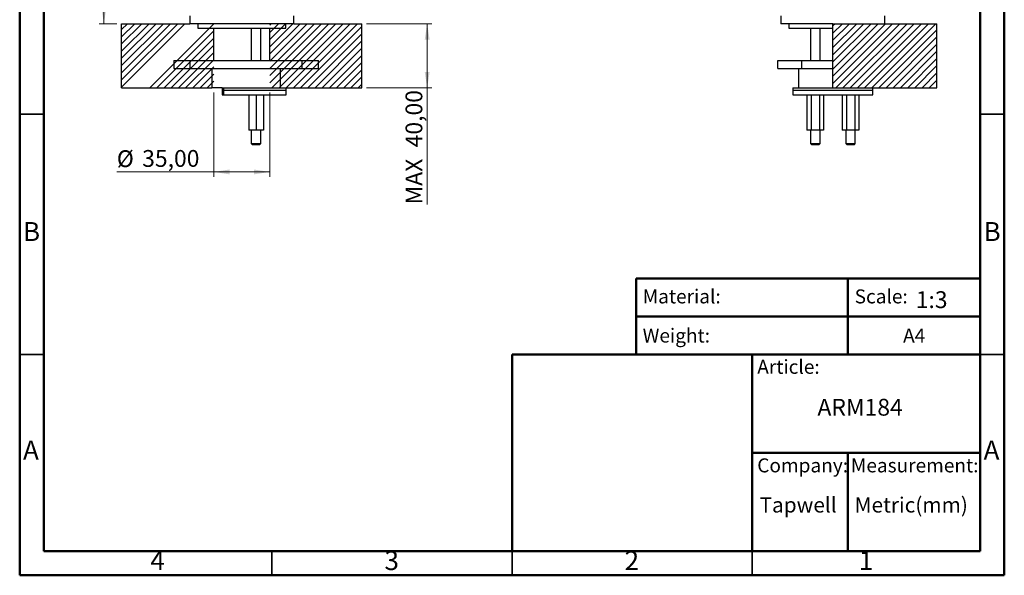
# Model space of a CAD drawing. Units: millimetres. Extents: x 2 to 208, y 2 to 295.
# Drawn here: x 2 to 208, y 2 to 118 of the extents above; entities that cross this region are included whole.
import ezdxf

# ---------------------------------------------------------------- set-up
doc = ezdxf.new("R2010")
doc.units = ezdxf.units.MM
doc.styles.add('SLDTEXTSTYLE0', font='TXT', dxfattribs={"width": 0.7})
doc.styles.add('SLDTEXTSTYLE1', font='TXT', dxfattribs={"width": 0.75})
doc.dimstyles.new('SLDDIMSTYLE0', dxfattribs={"dimtxt": 3.5, "dimasz": 3.302, "dimexe": 0, "dimexo": 0.0625, "dimgap": 0.875, "dimtad": 1, "dimlfac": 3, "dimrnd": 1e-09, "dimzin": 12, "dimdsep": 46, "dimtxsty": 'SLDTEXTSTYLE1', "dimsah": 1, "dimcen": 0.09, "dimadec": 0, "dimazin": 3, "dimtfac": 1, "dimtofl": 0, "dimtmove": 0, "dimatfit": 3, "dimfxl": 0, "dimfrac": 2, "dimtolj": 1, "dimtzin": 12, "dimarcsym": 0})

# ---------------------------------------------------------------- blocks, each defined once
blk = doc.blocks.new('SW_HATCH_0')
at = {"color": 0, "linetype": 'Continuous', "lineweight": 0}
for p, q in [((0, 0), (-0.32, -0.32)), ((5.99, 0), (-0.32, -6.31)), ((14.97, 0), (1.63, -13.33)), ((1.5, 0), (-0.32, -1.82)), ((2.99, 0), (-0.32, -3.31)), ((4.49, 0), (-0.32, -4.81)), ((7.48, 0), (-0.32, -7.8)), ((8.98, 0), (-0.32, -9.3)), ((10.48, 0), (-0.32, -10.8)), ((11.97, 0), (-0.32, -12.29)), ((13.47, 0), (0.14, -13.33)), ((16.46, 0), (3.13, -13.33)), ((17.96, 0), (4.63, -13.33)), ((18.85, -0.61), (6.12, -13.33)), ((18.85, -2.11), (7.62, -13.33)), ((18.85, -3.6), (9.12, -13.33)), ((18.85, -5.1), (10.61, -13.33)), ((18.85, -6.6), (12.11, -13.33)), ((18.85, -8.09), (13.61, -13.33)), ((18.85, -9.59), (15.1, -13.33)), ((18.85, -11.09), (16.6, -13.33)), ((18.85, -12.58), (18.1, -13.33))]:
    blk.add_line(p, q, dxfattribs=at)
blk = doc.blocks.new('SW_HATCH_1')
at = {"color": 0, "linetype": 'Continuous', "lineweight": 0}
for p, q in [((0, 0), (-1.22, -1.22)), ((1.5, 0), (-1.22, -2.71)), ((2.99, 0), (-1.22, -4.21)), ((4.49, 0), (-1.22, -5.71)), ((5.99, 0), (-1.22, -7.2)), ((7.48, 0), (-1.22, -8.7)), ((8.98, 0), (-1.22, -10.2)), ((10.48, 0), (-1.22, -11.69)), ((11.97, 0), (-1.22, -13.19)), ((17.95, -0.01), (4.63, -13.33)), ((17.95, -1.51), (6.12, -13.33)), ((17.95, -3.01), (7.62, -13.33)), ((17.95, -4.5), (9.12, -13.33)), ((17.95, -6), (10.61, -13.33)), ((17.95, -7.5), (12.11, -13.33)), ((17.95, -8.99), (13.61, -13.33)), ((17.95, -10.49), (15.1, -13.33)), ((17.95, -11.99), (16.6, -13.33))]:
    blk.add_line(p, q, dxfattribs=at)
blk = doc.blocks.new('_D_2')
at = {"color": 7, "linetype": 'Continuous', "lineweight": 0}
for p, q in [((74.73, 117.36), (88.34, 117.36)), ((87.34, 117.36), (87.34, 104.02)), ((74.73, 104.02), (88.34, 104.02)), ((87.34, 104.02), (87.34, 79.73))]:
    blk.add_line(p, q, dxfattribs=at)
at = {"color": 7, "linetype": 'Continuous', "lineweight": 18}
for points in [[(87.34, 117.36), (86.83, 114.05), (87.85, 114.05)], [(87.34, 104.02), (87.85, 107.33), (86.83, 107.33)]]:
    blk.add_solid(points, dxfattribs=at)
at = {"color": 7, "linetype": 'Continuous', "lineweight": 18, "char_height": 3.5, "attachment_point": 1, "rotation": 90, "style": 'SLDTEXTSTYLE1'}
for s, insert in [('40,00', (82.83, 91.61)), ('MAX', (82.83, 79.73))]:
    blk.add_mtext(s, dxfattribs=dict(at, insert=insert))
blk = doc.blocks.new('_D_3')
at = {"color": 7, "linetype": 'Continuous', "lineweight": 0}
for p, q in [((42.89, 103.02), (42.89, 85.49)), ((54.56, 103.02), (54.56, 85.49)), ((42.89, 86.49), (22.72, 86.49)), ((42.89, 86.49), (54.56, 86.49))]:
    blk.add_line(p, q, dxfattribs=at)
at = {"color": 7, "linetype": 'Continuous', "lineweight": 18}
for points in [[(42.89, 86.49), (46.2, 85.98), (46.2, 87)], [(54.56, 86.49), (51.26, 87), (51.26, 85.98)]]:
    blk.add_solid(points, dxfattribs=at)
at = {"color": 7, "linetype": 'Continuous', "lineweight": 18, "char_height": 3.5, "attachment_point": 1, "style": 'SLDTEXTSTYLE1'}
for s, insert in [('%%c', (22.72, 91)), ('35,00', (28, 91.05))]:
    blk.add_mtext(s, dxfattribs=dict(at, insert=insert))
blk = doc.blocks.new('_D_7')
at = {"color": 7, "linetype": 'Continuous', "lineweight": 0}
for p, q in [((70.26, 184.69), (19.03, 184.69)), ((20.03, 184.69), (20.03, 117.36)), ((22.73, 117.36), (19.03, 117.36))]:
    blk.add_line(p, q, dxfattribs=at)
at = {"color": 7, "linetype": 'Continuous', "lineweight": 18}
for points in [[(20.03, 184.69), (19.53, 181.39), (20.54, 181.39)], [(20.03, 117.36), (20.54, 120.66), (19.53, 120.66)]]:
    blk.add_solid(points, dxfattribs=at)
at = {"color": 7, "linetype": 'Continuous', "lineweight": 18, "insert": (15.52, 143.93), "char_height": 3.5, "attachment_point": 1, "rotation": 90, "style": 'SLDTEXTSTYLE1'}
blk.add_mtext('202,00', dxfattribs=at)
blk = doc.blocks.new('SW_HATCH_2')
at = {"color": 0, "linetype": 'Continuous', "lineweight": 0}
for p, q in [((0, 0), (-0.47, -0.47)), ((1.5, 0), (-0.47, -1.96)), ((2.99, 0), (-0.47, -3.46)), ((4.49, 0), (-0.47, -4.96)), ((5.99, 0), (-0.47, -6.45)), ((7.48, 0), (-0.47, -7.95)), ((8.98, 0), (-0.47, -9.45)), ((10.48, 0), (-0.47, -10.94)), ((11.97, 0), (-0.47, -12.44)), ((13.47, 0), (0.14, -13.33)), ((14.97, 0), (1.63, -13.33)), ((16.46, 0), (3.13, -13.33)), ((17.96, 0), (4.63, -13.33)), ((19.46, 0), (6.12, -13.33)), ((20.95, 0), (7.62, -13.33)), ((21.2, -1.25), (9.12, -13.33)), ((21.2, -2.75), (10.61, -13.33)), ((21.2, -4.24), (12.11, -13.33)), ((21.2, -5.74), (13.61, -13.33)), ((21.2, -7.24), (15.1, -13.33)), ((21.2, -8.73), (16.6, -13.33)), ((21.2, -10.23), (18.1, -13.33)), ((21.2, -11.73), (19.59, -13.33)), ((21.2, -13.22), (21.09, -13.33))]:
    blk.add_line(p, q, dxfattribs=at)

msp = doc.modelspace()

# ---------------------------------------------------------------- linework, layer by layer
at = {"color": 7, "linetype": 'Continuous', "lineweight": 50}
for p, q in [((2.5, 2.5), (2.5, 294.5)), ((207.5, 294.5), (207.5, 2.5)), ((7.5, 7.5), (7.5, 289.5)), ((202.5, 289.5), (202.5, 7.5)), ((130.87, 48.5), (130.87, 64.2894)), ((130.87, 64.2894), (202.5, 64.2894)), ((174.9355, 64.2894), (174.9355, 48.5)), ((130.87, 56.3947), (202.5, 56.3947)), ((105, 7.5), (105, 48.5)), ((105, 48.5), (202.5, 48.5)), ((155, 7.5), (155, 48.5)), ((155, 28), (202.5, 28)), ((174.9355, 28), (174.9355, 7.5)), ((202.5, 7.5), (7.5, 7.5)), ((207.5, 2.5), (2.5, 2.5))]:
    msp.add_line(p, q, dxfattribs=at)
at = {"color": 7, "linetype": 'Continuous', "lineweight": 25}
for p, q in [((37.8937, 119.0231), (37.8937, 117.3564)), ((59.5603, 117.3564), (59.5603, 119.0231)), ((160.9817, 119.0231), (160.9817, 117.3564)), ((182.6483, 117.3564), (182.6483, 119.0231)), ((23.727, 104.0231), (23.727, 117.3564)), ((23.727, 117.3564), (37.8937, 117.3564)), ((59.5603, 117.3564), (37.8937, 117.3564)), ((39.5603, 117.3564), (39.5603, 116.4564)), ((57.8937, 116.4564), (57.8937, 117.3564)), ((59.5603, 117.3564), (73.727, 117.3564)), ((73.727, 104.0231), (73.727, 117.3564)), ((171.815, 117.3564), (160.9817, 117.3564)), ((162.6483, 117.3564), (162.6483, 116.4564)), ((171.815, 104.0231), (171.815, 117.3564)), ((171.815, 117.3564), (193.4817, 117.3564)), ((193.4817, 104.0231), (193.4817, 117.3564)), ((39.5603, 116.4564), (57.8937, 116.4564)), ((42.8937, 109.6897), (42.8937, 116.4564)), ((50.727, 116.4564), (50.727, 109.6897)), ((52.727, 109.6897), (52.727, 116.4564)), ((54.5603, 109.6897), (54.5603, 116.4564)), ((162.6483, 116.4564), (171.815, 116.4564)), ((167.1483, 116.4564), (167.1483, 109.6897)), ((169.1483, 109.6897), (169.1483, 116.4564)), ((34.5676, 109.6897), (34.5676, 108.0231)), ((34.5676, 109.6897), (37.977, 109.6897)), ((37.977, 108.0231), (37.977, 109.6897)), ((37.977, 109.6897), (61.3103, 109.6897)), ((61.3103, 108.0231), (61.3103, 109.6897)), ((61.3103, 109.6897), (64.7198, 109.6897)), ((64.7198, 108.0231), (64.7198, 109.6897)), ((160.315, 108.0231), (160.315, 109.6897)), ((160.315, 109.6897), (165.3443, 109.6897)), ((165.3443, 108.0231), (165.3443, 109.6897)), ((165.3443, 109.6897), (171.815, 109.6897)), ((34.5676, 108.0231), (37.977, 108.0231)), ((37.977, 108.0231), (61.3103, 108.0231)), ((42.477, 108.0231), (42.477, 104.0231)), ((56.8103, 104.0231), (56.8103, 108.0231)), ((61.3103, 108.0231), (64.7198, 108.0231)), ((160.315, 108.0231), (165.3443, 108.0231)), ((164.6483, 108.0231), (164.6483, 104.0231)), ((165.3443, 108.0231), (171.815, 108.0231)), ((23.727, 104.0231), (42.477, 104.0231)), ((44.6437, 104.0231), (42.477, 104.0231)), ((44.6437, 104.0231), (44.6437, 103.5231)), ((44.6437, 104.0231), (45.0096, 104.0231)), ((44.6437, 103.5231), (44.6437, 102.5231)), ((44.6437, 103.5231), (45.0096, 103.5231)), ((44.6437, 102.5231), (45.0096, 102.5231)), ((45.0096, 103.5231), (45.0096, 104.0231)), ((45.0096, 104.0231), (57.977, 104.0231)), ((45.0096, 103.5231), (57.977, 103.5231)), ((45.0096, 102.5231), (45.0096, 103.5231)), ((45.0096, 102.5231), (57.977, 102.5231)), ((50.227, 102.5231), (50.227, 95.1897)), ((51.727, 102.5231), (51.727, 95.1897)), ((53.227, 102.5231), (53.227, 95.1897)), ((57.977, 103.5231), (57.977, 104.0231)), ((57.977, 104.0231), (73.727, 104.0231)), ((57.977, 102.5231), (57.977, 103.5231)), ((163.4817, 104.0231), (163.4817, 103.5231)), ((163.4817, 104.0231), (171.815, 104.0231)), ((163.4817, 103.5231), (163.4817, 102.5231)), ((163.4817, 103.5231), (180.1483, 103.5231)), ((163.4817, 102.5231), (180.1483, 102.5231)), ((166.4163, 102.5231), (166.4163, 95.1897)), ((167.2823, 102.5231), (167.2823, 95.1897)), ((169.0144, 102.5231), (169.0144, 95.1897)), ((169.8804, 102.5231), (169.8804, 95.1897)), ((171.815, 104.0231), (193.4817, 104.0231)), ((173.7496, 102.5231), (173.7496, 95.1897)), ((174.6156, 102.5231), (174.6156, 95.1897)), ((176.3477, 102.5231), (176.3477, 95.1897)), ((177.2137, 102.5231), (177.2137, 95.1897)), ((180.1483, 103.5231), (180.1483, 104.0231)), ((180.1483, 102.5231), (180.1483, 103.5231)), ((51.727, 95.1897), (50.227, 95.1897)), ((50.727, 95.1897), (50.727, 92.3897)), ((53.227, 95.1897), (51.727, 95.1897)), ((52.727, 92.3897), (52.727, 95.1897)), ((167.2823, 95.1897), (166.4163, 95.1897)), ((167.1483, 95.1897), (167.1483, 92.3897)), ((169.0144, 95.1897), (167.2823, 95.1897)), ((169.8804, 95.1897), (169.0144, 95.1897)), ((169.1483, 92.3897), (169.1483, 95.1897)), ((174.6156, 95.1897), (173.7496, 95.1897)), ((174.4817, 95.1897), (174.4817, 92.3897)), ((176.3477, 95.1897), (174.6156, 95.1897)), ((177.2137, 95.1897), (176.3477, 95.1897)), ((176.4817, 92.3897), (176.4817, 95.1897)), ((50.727, 92.3897), (50.927, 92.1897)), ((50.727, 92.3897), (52.727, 92.3897)), ((52.527, 92.1897), (52.727, 92.3897)), ((167.1483, 92.3897), (167.3483, 92.1897)), ((167.1483, 92.3897), (169.1483, 92.3897)), ((168.9483, 92.1897), (169.1483, 92.3897)), ((174.4817, 92.3897), (174.6817, 92.1897)), ((174.4817, 92.3897), (176.4817, 92.3897)), ((176.2817, 92.1897), (176.4817, 92.3897)), ((50.927, 92.1897), (52.527, 92.1897)), ((167.3483, 92.1897), (168.9483, 92.1897)), ((174.6817, 92.1897), (176.2817, 92.1897))]:
    msp.add_line(p, q, dxfattribs=at)
at = {"color": 7, "linetype": 'Continuous', "lineweight": 35}
for p, q in [((7.5, 98.5), (2.5, 98.5)), ((202.5, 98.5), (207.5, 98.5)), ((7.5, 48.5), (2.5, 48.5)), ((202.5, 48.5), (207.5, 48.5)), ((55, 7.5), (55, 2.5)), ((105, 2.499), (105, 7.5)), ((105, 7.5), (105, 2.5)), ((155, 7.5), (155, 2.5))]:
    msp.add_line(p, q, dxfattribs=at)

# ---------------------------------------------------------------- block references
at = {"color": 7, "linetype": 'Continuous', "lineweight": 0}
for name, p in [('SW_HATCH_1', (24.9449, 117.3564)), ('SW_HATCH_0', (54.8791, 117.3564)), ('SW_HATCH_2', (172.2808, 117.3564))]:
    msp.add_blockref(name, p, dxfattribs=at)

# ---------------------------------------------------------------- texts
for s, insert, char_height, attachment_point, style in [('B', (4.9706, 76.0602), 3.9687, 2, 'SLDTEXTSTYLE1'), ('B', (204.9706, 76.0602), 3.9687, 2, 'SLDTEXTSTYLE1'), ('Material:', (132.2043, 62.027), 2.91042, 1, 'SLDTEXTSTYLE0'), ('Scale:', (176.3382, 62.027), 2.91042, 1, 'SLDTEXTSTYLE0'), ('1:3', (189.0577, 61.6426), 3.5, 1, 'SLDTEXTSTYLE0'), ('Weight:', (132.2043, 53.8795), 2.91042, 1, 'SLDTEXTSTYLE0'), ('A4', (186.431, 53.8795), 2.91042, 1, 'SLDTEXTSTYLE0'), ('Article:', (156.0599, 47.3662), 2.91042, 1, 'SLDTEXTSTYLE0'), ('ARM184', (168.5965, 39.2441), 3.5, 1, 'SLDTEXTSTYLE0'), ('A', (4.8397, 30.5602), 3.9687, 2, 'SLDTEXTSTYLE1'), ('A', (204.8397, 30.5602), 3.9687, 2, 'SLDTEXTSTYLE1'), ('Company:', (156.0599, 26.8419), 2.91042, 1, 'SLDTEXTSTYLE0'), ('Measurement:', (175.5588, 26.8419), 2.910417, 1, 'SLDTEXTSTYLE0'), ('Tapwell', (156.5465, 18.7472), 3.175, 1, 'SLDTEXTSTYLE0'), ('Metric(mm)', (176.3382, 18.7472), 3.175, 1, 'SLDTEXTSTYLE0'), ('4', (31.21, 7.5602), 3.9687, 2, 'SLDTEXTSTYLE1'), ('3', (79.96, 7.5602), 3.9687, 2, 'SLDTEXTSTYLE1'), ('2', (129.96, 7.5602), 3.9687, 2, 'SLDTEXTSTYLE1'), ('1', (178.71, 7.5602), 3.9687, 2, 'SLDTEXTSTYLE1')]:
    msp.add_mtext(s, dxfattribs=dict(at, insert=insert, char_height=char_height, attachment_point=attachment_point, style=style))

# ---------------------------------------------------------------- dimensions: what is measured, and where the dimension line sits
at = {"color": 7, "linetype": 'Continuous', "lineweight": 18}
dim = msp.add_linear_dim(base=(20.0349, 117.3564), p1=(71.2603, 184.6897), p2=(23.727, 117.3564), angle=90, dimstyle='SLDDIMSTYLE0', dxfattribs=at)
dim.commit()
dim.dimension.update_dxf_attribs({"geometry": '_D_7', "text_midpoint": (20.0349, 151.0466), "dimtype": 160})
dim = msp.add_linear_dim(base=(87.3393, 104.0231), p1=(73.727, 117.3564), p2=(73.727, 104.0231), angle=90, text='MAX <>', dimstyle='SLDDIMSTYLE0', dxfattribs=at)
dim.commit()
dim.dimension.update_dxf_attribs({"geometry": '_D_2', "text_midpoint": (87.3393, 91.4862), "dimtype": 160})
dim = msp.add_linear_dim(base=(54.5603, 86.488), p1=(42.8937, 104.0231), p2=(54.5603, 104.0231), text='%%c<>', dimstyle='SLDDIMSTYLE0', dxfattribs=at)
dim.commit()
dim.dimension.update_dxf_attribs({"geometry": '_D_3', "text_midpoint": (31.1778, 86.488), "dimtype": 160})

doc.saveas('drawing.dxf')
